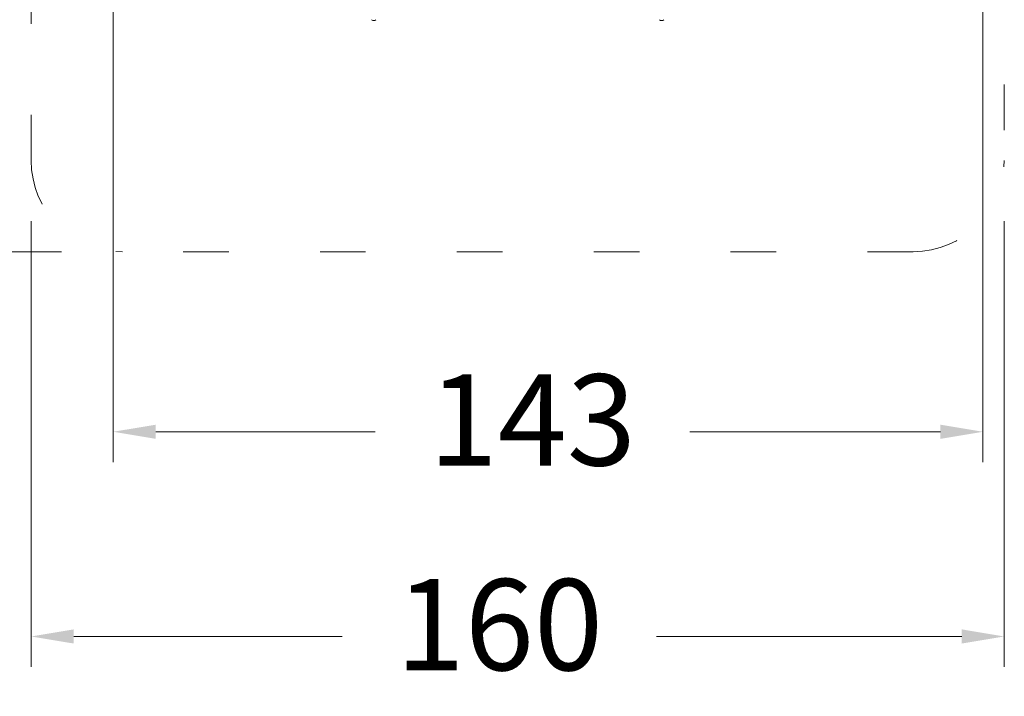
# Model space of a CAD drawing. Units: millimetres. Extents: x 2342.3 to 2411.2, y 1603.8 to 1672.5.
# Drawn here: x 2355.4 to 2371.6, y 1619.7 to 1630.8 of the extents above; entities that cross this region are included whole.
import ezdxf

# ---------------------------------------------------------------- set-up
doc = ezdxf.new("R2010")
doc.units = ezdxf.units.MM
doc.linetypes.add('SHORT_DASH', pattern=[3, 0.75, -1.5, 0.75])
doc.layers.add('cotas', color=253, linetype='Continuous', lineweight=5)
doc.layers.add('cuerpo', color=7, linetype='Continuous', lineweight=5)
doc.styles.add('ARIAL', font='arial.ttf')
doc.dimstyles.new('RS (E1.10)', dxfattribs={"dimtxt": 1.5, "dimasz": 0.7, "dimexe": 0.5, "dimexo": 1, "dimgap": 1, "dimtad": 0, "dimtih": 1, "dimtoh": 1, "dimdec": 0, "dimlfac": 10, "dimtxsty": 'ARIAL', "dimcen": 0, "dimclrd": 256, "dimclre": 256, "dimclrt": 256, "dimadec": 0, "dimazin": 0, "dimtfac": 1, "dimtdec": 0, "dimtofl": 0, "dimtmove": 0, "dimatfit": 3, "dimfxl": 1, "dimlwd": -1, "dimlwe": -1, "dimarcsym": 0})

# ---------------------------------------------------------------- blocks, each defined once
blk = doc.blocks.new('*D23')
at = {"layer": 'cotas', "transparency": 16777216}
for p, q in [((2356.986, 1632.485), (2356.986, 1623.524)), ((2371.286, 1632.485), (2371.286, 1623.524)), ((2357.686, 1624.024), (2361.291, 1624.024)), ((2370.586, 1624.024), (2366.464, 1624.024))]:
    blk.add_line(p, q, dxfattribs=at)
for points in [[(2357.686, 1624.14), (2357.686, 1623.907), (2356.986, 1624.024)], [(2370.586, 1624.14), (2370.586, 1623.907), (2371.286, 1624.024)]]:
    blk.add_solid(points, dxfattribs=at)
at = {"layer": 'Defpoints', "color": 0, "transparency": 16777216}
for p in [(2356.986, 1633.485), (2371.286, 1633.485), (2371.286, 1624.024)]:
    blk.add_point(p, dxfattribs=at)
at = {"layer": 'cotas', "transparency": 16777216, "insert": (2363.877, 1624.024), "char_height": 1.5, "attachment_point": 5, "style": 'ARIAL'}
blk.add_mtext('143', dxfattribs=at)
blk = doc.blocks.new('*D24')
at = {"layer": 'cotas', "transparency": 16777216}
for p, q in [((2355.636, 1627.485), (2355.636, 1620.157)), ((2371.636, 1627.485), (2371.636, 1620.157)), ((2356.336, 1620.657), (2360.752, 1620.657)), ((2370.936, 1620.657), (2365.919, 1620.657))]:
    blk.add_line(p, q, dxfattribs=at)
for points in [[(2356.336, 1620.774), (2356.336, 1620.541), (2355.636, 1620.657)], [(2370.936, 1620.774), (2370.936, 1620.541), (2371.636, 1620.657)]]:
    blk.add_solid(points, dxfattribs=at)
at = {"layer": 'Defpoints', "color": 0, "transparency": 16777216}
for p in [(2355.636, 1628.485), (2371.636, 1628.485), (2371.636, 1620.657)]:
    blk.add_point(p, dxfattribs=at)
at = {"layer": 'cotas', "transparency": 16777216, "insert": (2363.335, 1620.657), "char_height": 1.5, "attachment_point": 5, "style": 'ARIAL'}
blk.add_mtext('160', dxfattribs=at)
blk = doc.blocks.new('*D25')
at = {"layer": 'cotas', "transparency": 16777216}
for p, q in [((2356.136, 1646.985), (2347.013, 1646.985)), ((2347.513, 1646.285), (2347.513, 1639.447)), ((2347.513, 1627.685), (2347.513, 1635.915)), ((2356.136, 1626.985), (2347.013, 1626.985))]:
    blk.add_line(p, q, dxfattribs=at)
for points in [[(2347.396, 1646.285), (2347.629, 1646.285), (2347.513, 1646.985)], [(2347.396, 1627.685), (2347.629, 1627.685), (2347.513, 1626.985)]]:
    blk.add_solid(points, dxfattribs=at)
at = {"layer": 'Defpoints', "color": 0, "transparency": 16777216}
for p in [(2357.136, 1646.985), (2347.513, 1626.985), (2357.136, 1626.985)]:
    blk.add_point(p, dxfattribs=at)
at = {"layer": 'cotas', "transparency": 16777216, "insert": (2347.513, 1637.681), "char_height": 1.5, "attachment_point": 5, "style": 'ARIAL'}
blk.add_mtext('200', dxfattribs=at)

msp = doc.modelspace()

# ---------------------------------------------------------------- linework, layer by layer
at = {"layer": 'cuerpo', "linetype": 'SHORT_DASH'}
for p, q in [((2355.636, 1628.485), (2355.636, 1645.485)), ((2371.636, 1645.485), (2371.636, 1628.485)), ((2370.136, 1626.985), (2357.136, 1626.985))]:
    msp.add_line(p, q, dxfattribs=at)
at = {"layer": 'cuerpo'}
for centre in [(2361.27, 1630.836), (2366.003, 1630.836)]:
    msp.add_arc(centre, 0.05, 225, 315, dxfattribs=at)
at = {"layer": 'cuerpo', "linetype": 'SHORT_DASH'}
for centre, start, end in [((2357.136, 1628.485), 180, 270), ((2370.136, 1628.485), 270, 0)]:
    msp.add_arc(centre, 1.5, start, end, dxfattribs=at)

# ---------------------------------------------------------------- dimensions: what is measured, and where the dimension line sits
at = {"layer": 'cotas'}
dim = msp.add_linear_dim(base=(2347.513, 1626.985), p1=(2357.136, 1646.985), p2=(2357.136, 1626.985), angle=90, dimstyle='RS (E1.10)', dxfattribs=at)
dim.commit()
dim.dimension.update_dxf_attribs({"geometry": '*D25', "text_midpoint": (2347.513, 1637.681), "dimtype": 160})
for base, p1, p2, picture, middle in [((2371.286, 1624.024), (2356.986, 1633.485), (2371.286, 1633.485), '*D23', (2363.877, 1624.024)), ((2371.636, 1620.657), (2355.636, 1628.485), (2371.636, 1628.485), '*D24', (2363.335, 1620.657))]:
    dim = msp.add_linear_dim(base=base, p1=p1, p2=p2, dimstyle='RS (E1.10)', dxfattribs=at)
    dim.commit()
    dim.dimension.update_dxf_attribs({"geometry": picture, "text_midpoint": middle, "dimtype": 160})

doc.saveas('drawing.dxf')
